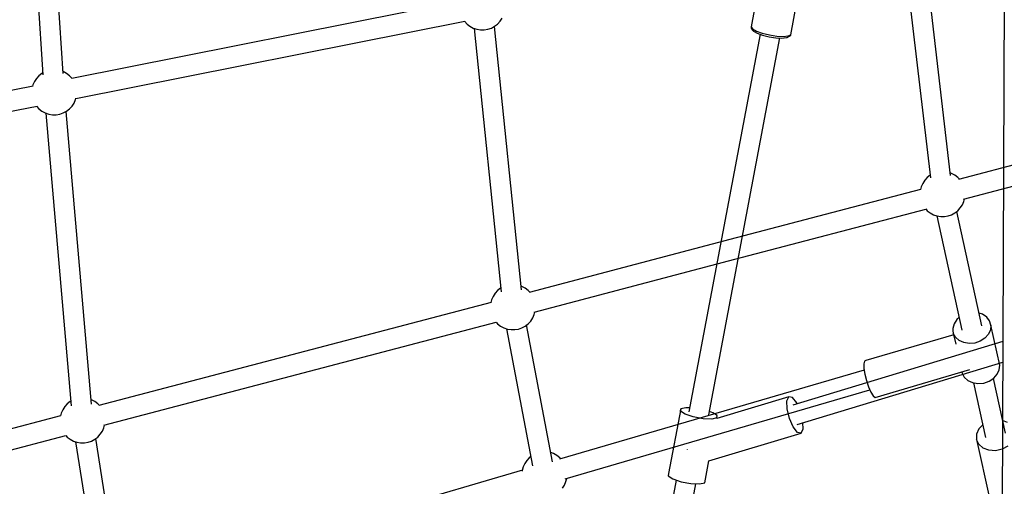
# Model space of a CAD drawing. Units: millimetres. Extents: x -3690 to 14110, y -2992 to 13573.
# Drawn here: x 2324 to 3194, y 5646 to 6058 of the extents above; entities that cross this region are included whole.
import ezdxf

# ---------------------------------------------------------------- set-up
doc = ezdxf.new("R2010")
doc.units = ezdxf.units.MM
doc.layers.add('MEGA JUMBO_RZUT', color=7, linetype='Continuous')
doc.layers.add('PV-37E9', color=7, linetype='Continuous')

# ---------------------------------------------------------------- blocks, each defined once
blk = doc.blocks.new('zw$5411')
at = {"layer": 'MEGA JUMBO_RZUT'}
for p, q in [((-10916.52, -732.96), (-10918.53, -1324.98)), ((-11134.4, -744.07), (-11140.17, -774.61)), ((-11105.03, -781.59), (-11099.58, -752.72)), ((-11132.1, -781.12), (-11195.07, -1114.79)), ((-11140.17, -774.61), (-11140.2, -774.97)), ((-11140.2, -774.97), (-11140.06, -775.67)), ((-11140.17, -774.61), (-11138.92, -776.41)), ((-11140.06, -775.67), (-11139.67, -776.28)), ((-11139.67, -776.28), (-11138.48, -777.99)), ((-11138.92, -776.41), (-11135.45, -778.38)), ((-11138.48, -777.99), (-11137.94, -778.35)), ((-11137.94, -778.35), (-11134.75, -780.16)), ((-11135.45, -778.38), (-11130.23, -780.26)), ((-11134.75, -780.16), (-11129.95, -781.89)), ((-11130.23, -780.26), (-11123.96, -781.8)), ((-11129.95, -781.89), (-11124.19, -783.31)), ((-11123.96, -781.8), (-11117.49, -782.79)), ((-11117.49, -782.79), (-11111.68, -783.1)), ((-11111.68, -783.1), (-11107.34, -782.68)), ((-11108.29, -783.98), (-11106.09, -782.94)), ((-11107.34, -782.68), (-11105.03, -781.59)), ((-11106.09, -782.94), (-11105.51, -782.53)), ((-11105.51, -782.53), (-11105.13, -781.94)), ((-11105.13, -781.94), (-11105.03, -781.59)), ((-11177.54, -1117.29), (-11114.72, -784.41)), ((-11124.19, -783.31), (-11118.23, -784.22)), ((-11118.23, -784.22), (-11112.9, -784.5)), ((-11112.9, -784.5), (-11108.9, -784.12)), ((-11108.9, -784.12), (-11108.29, -783.98)), ((-10917.61, -1052.55), (-11103.26, -1108.74)), ((-11099.48, -1125.91), (-10917.67, -1070.88)), ((-11106.76, -1101.27), (-11170.43, -1120.54)), ((-11108.5, -1104.97), (-11106.76, -1101.27)), ((-11108.32, -1111.98), (-11108.5, -1104.97)), ((-11103.59, -1101.88), (-11106.76, -1101.27)), ((-11099.82, -1106.62), (-11103.59, -1101.88)), ((-11202.29, -1111.99), (-11213.1, -1169.26)), ((-11202.61, -1114.06), (-11202.29, -1111.99)), ((-11197.69, -1111), (-11202.29, -1111.99)), ((-11194.39, -1111.16), (-11197.69, -1111)), ((-11106.28, -1120.42), (-11108.32, -1111.98)), ((-11099.4, -1107.57), (-11099.82, -1106.62)), ((-11198.56, -1116.67), (-11202.61, -1114.06)), ((-11191.23, -1119.1), (-11198.56, -1116.67)), ((-11182.58, -1120.72), (-11191.23, -1119.1)), ((-11174.93, -1121.08), (-11182.58, -1120.72)), ((-11174.06, -1115.42), (-11177.01, -1114.44)), ((-11170.33, -1120.09), (-11174.93, -1121.08)), ((-11170.01, -1118.02), (-11174.06, -1115.42)), ((-11170.41, -1120.54), (-11170.33, -1120.09)), ((-11170.33, -1120.09), (-11170.01, -1118.02)), ((-11102.93, -1128.03), (-11106.28, -1120.42)), ((-11099.16, -1132.78), (-11102.93, -1128.03)), ((-11095.98, -1133.39), (-11094.25, -1129.69)), ((-11094.25, -1129.69), (-11094.39, -1124.37)), ((-11177.49, -1158.06), (-11095.98, -1133.39)), ((-11095.98, -1133.39), (-11099.16, -1132.78)), ((-11196.62, -1147.75), (-11196.62, -1147.77)), ((-11196.62, -1147.77), (-11196.61, -1147.8)), ((-11181.13, -1177.36), (-11177.49, -1158.05)), ((-11213.1, -1169.26), (-11213.42, -1171.33)), ((-11213.42, -1171.33), (-11209.37, -1173.93)), ((-11209.37, -1173.93), (-11202.03, -1176.36)), ((-11206.42, -1174.91), (-11228.52, -1292.03)), ((-11210.99, -1294.53), (-11189.04, -1178.19)), ((-11202.03, -1176.36), (-11193.38, -1177.98)), ((-11193.38, -1177.98), (-11185.73, -1178.34)), ((-11185.73, -1178.34), (-11181.13, -1177.36))]:
    blk.add_line(p, q, dxfattribs=at)
blk.add_circle((-6746.39, 0), 6746.39, dxfattribs=at)

msp = doc.modelspace()

# ---------------------------------------------------------------- linework, layer by layer
at = {"layer": 'PV-37E9'}
for p, q in [((2323.61, 6322.07), (2344.01, 6009.65)), ((2361.98, 6010.78), (2341.57, 6323.28)), ((3146.27, 5920.76), (3122.1, 6127.62)), ((3104.22, 6125.59), (3128.4, 5918.62)), ((2713.39, 6074.59), (2369.66, 6006.5)), ((2373.08, 5988.9), (2716.82, 6056.99)), ((2716.66, 6056.96), (2718.88, 6054.55)), ((2745.88, 6054.55), (2748.11, 6056.97)), ((2748.11, 6056.97), (2749.91, 6059.73)), ((2718.88, 6054.55), (2721.48, 6052.53)), ((2721.48, 6052.53), (2724.38, 6050.96)), ((2724.38, 6050.96), (2727.49, 6049.89)), ((2725.23, 6050.67), (2749, 5817.92)), ((2727.49, 6049.89), (2730.74, 6049.35)), ((2730.74, 6049.35), (2734.03, 6049.35)), ((2734.03, 6049.35), (2737.28, 6049.89)), ((2737.28, 6049.89), (2740.39, 6050.96)), ((2740.39, 6050.96), (2743.28, 6052.53)), ((2766.9, 5819.76), (2743.14, 6052.45)), ((2743.28, 6052.53), (2745.88, 6054.55)), ((2338.31, 6006.51), (2336.51, 6003.75)), ((2340.54, 6008.93), (2338.31, 6006.51)), ((2343.14, 6010.95), (2340.54, 6008.93)), ((2343.9, 6011.37), (2343.14, 6010.95)), ((2362.04, 6012.52), (2361.86, 6012.58)), ((2364.94, 6010.95), (2362.04, 6012.52)), ((2367.54, 6008.93), (2364.94, 6010.95)), ((2369.76, 6006.52), (2367.54, 6008.93)), ((3498.6, 6008.14), (3153.18, 5917.29)), ((2335.41, 5999.71), (2116.86, 5956.42)), ((2335.19, 6000.74), (2334.9, 5999.61)), ((2336.51, 6003.75), (2335.19, 6000.74)), ((2371.57, 5984.78), (2372.89, 5987.79)), ((2372.89, 5987.79), (2373.18, 5988.92)), ((3157.75, 5899.96), (3503.17, 5990.81)), ((2120.34, 5938.84), (2338.86, 5982.12)), ((2338.32, 5982.02), (2340.54, 5979.6)), ((2340.54, 5979.6), (2343.14, 5977.58)), ((2364.94, 5977.58), (2367.54, 5979.6)), ((2367.54, 5979.6), (2369.77, 5982.02)), ((2369.77, 5982.02), (2371.57, 5984.78)), ((2343.14, 5977.58), (2346.03, 5976.01)), ((2346.03, 5976.01), (2349.15, 5974.94)), ((2346.6, 5975.82), (2368.91, 5717.23)), ((2349.15, 5974.94), (2352.39, 5974.4)), ((2352.39, 5974.4), (2355.68, 5974.4)), ((2355.68, 5974.4), (2358.93, 5974.94)), ((2358.93, 5974.94), (2362.04, 5976.01)), ((2362.04, 5976.01), (2364.94, 5977.58)), ((2386.84, 5718.78), (2364.53, 5977.36)), ((3125.63, 5918.99), (3123.4, 5916.57)), ((3128.13, 5920.94), (3125.63, 5918.99)), ((3147.14, 5922.58), (3146.02, 5922.97)), ((3150.03, 5921.01), (3147.14, 5922.58)), ((3152.63, 5918.99), (3150.03, 5921.01)), ((3154, 5917.5), (3152.63, 5918.99)), ((3120.28, 5910.8), (3119.68, 5908.44)), ((3121.6, 5913.81), (3120.28, 5910.8)), ((3123.4, 5916.57), (3121.6, 5913.81)), ((3119.69, 5908.48), (2951.05, 5864.13)), ((3157.98, 5897.86), (3158.57, 5900.17)), ((3152.63, 5889.66), (3154.86, 5892.08)), ((3154.86, 5892.08), (3156.66, 5894.84)), ((3156.66, 5894.84), (3157.98, 5897.86)), ((2955.61, 5846.79), (3124.26, 5891.15)), ((3124.24, 5891.18), (3125.63, 5889.66)), ((3125.63, 5889.66), (3128.23, 5887.64)), ((3128.23, 5887.64), (3131.13, 5886.07)), ((3131.13, 5886.07), (3134.24, 5885.01)), ((3134.15, 5885.04), (3156.29, 5784.14)), ((3134.24, 5885.01), (3137.49, 5884.46)), ((3137.49, 5884.46), (3140.78, 5884.46)), ((3140.78, 5884.46), (3144.03, 5885.01)), ((3144.03, 5885.01), (3147.14, 5886.07)), ((3147.14, 5886.07), (3150.03, 5887.64)), ((3150.03, 5887.64), (3152.63, 5889.66)), ((3173.88, 5787.99), (3151.72, 5888.95)), ((2951.05, 5864.13), (2773.68, 5817.47)), ((2778.25, 5800.14), (2955.61, 5846.79)), ((2767.43, 5822.71), (2766.57, 5823)), ((2770.32, 5821.14), (2767.43, 5822.71)), ((2741.89, 5813.94), (2740.57, 5810.93)), ((2743.69, 5816.7), (2741.89, 5813.94)), ((2745.92, 5819.12), (2743.69, 5816.7)), ((2748.52, 5821.14), (2745.92, 5819.12)), ((2748.66, 5821.22), (2748.52, 5821.14)), ((2772.92, 5819.12), (2770.32, 5821.14)), ((2774.29, 5817.63), (2772.92, 5819.12)), ((2740.1, 5808.64), (2393.42, 5717.46)), ((2740.57, 5810.93), (2739.98, 5808.61)), ((2776.95, 5794.97), (2778.27, 5797.98)), ((2778.27, 5797.98), (2778.86, 5800.3)), ((3174.45, 5798.16), (3171.44, 5799.08)), ((3178.17, 5795.7), (3174.45, 5798.16)), ((3180.72, 5792.39), (3178.17, 5795.7)), ((2397.99, 5700.13), (2744.67, 5791.31)), ((2744.55, 5791.28), (2745.92, 5789.79)), ((2745.92, 5789.79), (2748.52, 5787.77)), ((2748.52, 5787.77), (2751.41, 5786.2)), ((2767.43, 5786.2), (2770.32, 5787.77)), ((2770.32, 5787.77), (2772.92, 5789.79)), ((2794.5, 5667.81), (2771.56, 5788.74)), ((2772.92, 5789.79), (2775.15, 5792.21)), ((2775.15, 5792.21), (2776.95, 5794.97)), ((3149.34, 5789.73), (3148.26, 5785.66)), ((3151.81, 5793.47), (3149.34, 5789.73)), ((3153.87, 5795.2), (3151.81, 5793.47)), ((3181.88, 5788.51), (3180.72, 5792.39)), ((3181.88, 5788.51), (3181.55, 5784.42)), ((3189.64, 5753.17), (3181.88, 5788.51)), ((2751.41, 5786.2), (2754.53, 5785.13)), ((2753.88, 5785.36), (2776.82, 5664.44)), ((2754.53, 5785.13), (2757.77, 5784.59)), ((2757.77, 5784.59), (2761.06, 5784.59)), ((2761.06, 5784.59), (2764.31, 5785.13)), ((2764.31, 5785.13), (2767.43, 5786.2)), ((3149.03, 5780.08), (3071.37, 5757.38)), ((3148.26, 5785.66), (3148.29, 5783.62)), ((3148.29, 5783.62), (3148.68, 5781.63)), ((3148.68, 5781.63), (3150.86, 5771.7)), ((3150.56, 5778), (3148.68, 5781.63)), ((3179.76, 5780.47), (3176.66, 5777.02)), ((3181.55, 5784.42), (3179.76, 5780.47)), ((3153.73, 5775.08), (3150.56, 5778)), ((3157.91, 5773.13), (3153.73, 5775.08)), ((3162.72, 5772.34), (3157.91, 5773.13)), ((3167.75, 5772.77), (3162.72, 5772.34)), ((3172.54, 5774.37), (3167.75, 5772.77)), ((3176.66, 5777.02), (3172.54, 5774.37)), ((3070.11, 5756.86), (3069.51, 5754.44)), ((3069.51, 5754.44), (3069.63, 5750.41)), ((3071.37, 5757.38), (3070.11, 5756.86)), ((3189.31, 5749.08), (3189.64, 5753.17)), ((3069.9, 5748.78), (3031.51, 5737.55)), ((3069.63, 5750.41), (3070.46, 5745.26)), ((3070.46, 5745.26), (3071.91, 5739.6)), ((3079.68, 5724.79), (3163.39, 5749.26)), ((3156.25, 5747.17), (3156.44, 5746.29)), ((3156.44, 5746.29), (3158.32, 5742.66)), ((3184.42, 5741.68), (3187.51, 5745.13)), ((3187.51, 5745.13), (3189.31, 5749.08)), ((3031.51, 5737.55), (2800.63, 5670.06)), ((3071.91, 5739.6), (3073.79, 5734.12)), ((3158.32, 5742.66), (3161.49, 5739.74)), ((3161.49, 5739.74), (3165.66, 5737.8)), ((3165.66, 5737.8), (3170.48, 5737)), ((3166.49, 5737.66), (3177.08, 5689.43)), ((3170.48, 5737), (3175.5, 5737.43)), ((3175.5, 5737.43), (3180.29, 5739.04)), ((3180.29, 5739.04), (3184.42, 5741.68)), ((3194.66, 5693.29), (3184.09, 5741.47)), ((3036.54, 5720.35), (3074.94, 5731.56)), ((3073.79, 5734.12), (3075.88, 5729.48)), ((3075.88, 5729.48), (3077.92, 5726.24)), ((3077.92, 5726.24), (3079.68, 5724.79)), ((2365.55, 5719.08), (2363.32, 5716.66)), ((2368.15, 5721.1), (2365.55, 5719.08)), ((2368.56, 5721.32), (2368.15, 5721.1)), ((2387.06, 5722.67), (2386.49, 5722.86)), ((2389.95, 5721.1), (2387.06, 5722.67)), ((2392.55, 5719.08), (2389.95, 5721.1)), ((2393.92, 5717.59), (2392.55, 5719.08)), ((2805.66, 5652.85), (3036.54, 5720.35)), ((2360.2, 5710.88), (2359.61, 5708.57)), ((2361.52, 5713.9), (2360.2, 5710.88)), ((2363.32, 5716.66), (2361.52, 5713.9)), ((2359.62, 5708.57), (2236.22, 5676.11)), ((2397.9, 5697.94), (2398.49, 5700.26)), ((3174.63, 5700.6), (3171.22, 5696.99)), ((3196.62, 5702.73), (3192.22, 5704.42)), ((2240.77, 5658.78), (2364.19, 5691.24)), ((2364.18, 5691.24), (2365.55, 5689.75)), ((2392.55, 5689.75), (2394.78, 5692.17)), ((2394.78, 5692.17), (2396.58, 5694.93)), ((2396.58, 5694.93), (2397.9, 5697.94)), ((3171.22, 5696.99), (3169.25, 5692.37)), ((3169.25, 5692.37), (3169.28, 5687.62)), ((2365.55, 5689.75), (2368.15, 5687.73)), ((2368.15, 5687.73), (2371.04, 5686.16)), ((2371.04, 5686.16), (2374.16, 5685.09)), ((2372.95, 5685.5), (2394.29, 5551.89)), ((2374.16, 5685.09), (2377.4, 5684.55)), ((2377.4, 5684.55), (2380.7, 5684.55)), ((2380.7, 5684.55), (2383.94, 5685.09)), ((2383.94, 5685.09), (2387.06, 5686.16)), ((2387.06, 5686.16), (2389.95, 5687.73)), ((2389.95, 5687.73), (2392.55, 5689.75)), ((2412.06, 5554.73), (2390.73, 5688.33)), ((3169.28, 5687.62), (3180.69, 5635.66)), ((3171.32, 5683.32), (3169.28, 5687.62)), ((3175.11, 5680), (3171.32, 5683.32)), ((2795.43, 5675.11), (2792.96, 5675.96)), ((2798.32, 5673.54), (2795.43, 5675.11)), ((3180.2, 5678.04), (3175.11, 5680)), ((3185.97, 5677.69), (3180.2, 5678.04)), ((3191.73, 5678.99), (3185.97, 5677.69)), ((3196.78, 5681.79), (3191.73, 5678.99)), ((2769.89, 5666.35), (2768.57, 5663.33)), ((2771.69, 5669.1), (2769.89, 5666.35)), ((2773.92, 5671.52), (2771.69, 5669.1)), ((2775.28, 5672.58), (2773.92, 5671.52)), ((2800.92, 5671.52), (2798.32, 5673.54)), ((2801.92, 5670.43), (2800.92, 5671.52)), ((2767.84, 5660.47), (2418.34, 5558.3)), ((2767.76, 5660.14), (2767.72, 5659.71)), ((2768.57, 5663.33), (2767.76, 5660.14)), ((2804.95, 5647.37), (2806.27, 5650.39)), ((2806.27, 5650.39), (2806.99, 5653.24)), ((2803.15, 5644.62), (2804.95, 5647.37))]:
    msp.add_line(p, q, dxfattribs=at)
msp.add_circle((7363.7, 6826.67), 6746.39, dxfattribs=at)

# ---------------------------------------------------------------- block references
msp.add_blockref('zw$5411', (14110.09, 6826.67))

doc.saveas('drawing.dxf')
